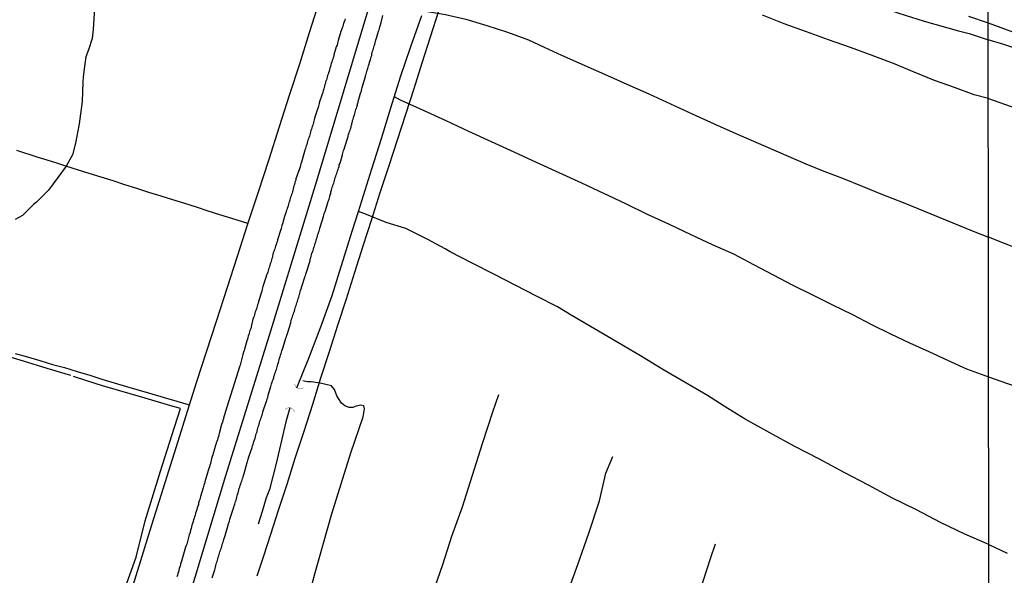
# Model space of a CAD drawing. Units: millimetres. Extents: x 185559 to 187969, y 1652115 to 1654889.
# Drawn here: x 186854 to 187007, y 1653808 to 1653894 of the extents above; entities that cross this region are included whole.
import ezdxf

# ---------------------------------------------------------------- set-up
doc = ezdxf.new("R2010")
doc.units = ezdxf.units.MM
for name, color, linetype in [('V-BUEIRO', 5, 'Continuous'), ('V-EIXO_DE_LOGRADOURO', 3, 'Continuous'), ('V-LAGOA', 150, 'Continuous'), ('V-LOTE', 1, 'Continuous'), ('V-QUADRA', 6, 'Continuous'), ('V-TESTADA', 5, 'Continuous'), ('V-VALETA', 173, 'Continuous'), ('X-LIMITE_1000', 7, 'Continuous')]:
    doc.layers.add(name, color=color, linetype=linetype)

# ---------------------------------------------------------------- blocks, each defined once
blk = doc.blocks.new('305')
at = {"color": 0, "linetype": 'ByBlock', "lineweight": -2, "const_width": 0.05}
blk.add_lwpolyline([(0.73, 0.39, 0.60863), (-0.73, 0.38)], format="xyb", dxfattribs=at)

msp = doc.modelspace()

# ---------------------------------------------------------------- linework, layer by layer
at = {"layer": 'V-EIXO_DE_LOGRADOURO'}
msp.add_lwpolyline([(186831.49, 1653649.96), (186838.36, 1653670.6), (186845.07, 1653691.32), (186850.42, 1653711.65), (186856.73, 1653731.9), (186863.52, 1653752.07), (186870.31, 1653772.4), (186872.61, 1653779.08), (186879.42, 1653800.76), (186886.14, 1653823.06), (186893.1, 1653845.52), (186900.06, 1653868.14), (186906.94, 1653891.01), (186913.82, 1653913.88)], dxfattribs=at)
at = {"layer": 'V-LAGOA'}
msp.add_lwpolyline([(186865.72, 1653895.7), (186865.53, 1653892.33), (186865.37, 1653890.92), (186864.81, 1653889.18), (186864.4, 1653888.06), (186864.22, 1653886.96), (186864.01, 1653884.97), (186863.91, 1653884.14), (186863.82, 1653881.16), (186863.39, 1653877.68), (186862.8, 1653874.64), (186862.32, 1653872.84), (186861.33, 1653871.09), (186860.08, 1653869.33), (186858.59, 1653867.38), (186856.75, 1653865.49), (186856.28, 1653865.15), (186854.59, 1653863.41), (186853.42, 1653862.79)], dxfattribs=at)
at = {"layer": 'V-LOTE'}
for points in [[(186900.6, 1653896.64), (186899.07, 1653891.79), (186897.54, 1653886.94), (186895.95, 1653882.09), (186894.38, 1653877.18), (186892.79, 1653872.13), (186891.16, 1653867.08), (186889.51, 1653862.09), (186887.9, 1653857.06), (186886.29, 1653852.09), (186884.68, 1653847.14), (186883.07, 1653842.19), (186881.58, 1653837.59), (186880.14, 1653832.97), (186878.69, 1653828.35), (186877.24, 1653823.73), (186875.79, 1653819.11), (186874.34, 1653814.49), (186872.89, 1653809.83), (186871.42, 1653805.17)], [(186891.01, 1653807.5), (186892.02, 1653810.56), (186893.09, 1653813.93), (186894.31, 1653817.69), (186895.62, 1653821.72), (186896.9, 1653825.77), (186898.27, 1653829.94), (186899.64, 1653834.11), (186900.89, 1653838.2), (186902.19, 1653842.29), (186903.52, 1653846.38), (186904.83, 1653850.49), (186906.14, 1653854.61), (186907.45, 1653858.73), (186908.76, 1653862.85), (186910.07, 1653867.02), (186911.5, 1653871.19), (186912.77, 1653875.19), (186914.04, 1653879.16), (186915.34, 1653883.13), (186916.58, 1653887.15), (186917.89, 1653891.17), (186919.19, 1653895.19)], [(187001.41, 1653894.37), (187004.45, 1653893.37)], [(187004.45, 1653893.37), (187021.14, 1653887.21)], [(186889.54, 1653862.19), (186887.04, 1653862.97), (186885.22, 1653863.55), (186883.4, 1653864.13), (186881.58, 1653864.71), (186879.76, 1653865.29), (186877.92, 1653865.87), (186876.08, 1653866.45), (186874.18, 1653867.02), (186872.29, 1653867.6), (186870.46, 1653868.2), (186868.63, 1653868.8), (186866.77, 1653869.4), (186864.91, 1653869.96), (186863.12, 1653870.54), (186861.3, 1653871.07), (186859.9, 1653871.54), (186858.38, 1653872.02), (186856.85, 1653872.51), (186853.71, 1653873.51)], [(186853.41, 1653842.02), (186855.34, 1653841.46), (186857.28, 1653840.89), (186859.21, 1653840.3), (186861.11, 1653839.81), (186863.06, 1653839.22), (186865.01, 1653838.63), (186866.88, 1653838.04), (186868.78, 1653837.46), (186870.72, 1653836.88), (186872.66, 1653836.3), (186874.62, 1653835.75), (186876.58, 1653835.18), (186878.53, 1653834.61), (186880.29, 1653834.06), (186880.46, 1653834.01)]]:
    msp.add_lwpolyline(points, dxfattribs=at)
at = {"layer": 'V-QUADRA'}
for points in [[(186904.64, 1653893.98), (186904.57, 1653893.77), (186904.49, 1653893.51), (186904.4, 1653893.26), (186904.34, 1653893.04), (186904.27, 1653892.79), (186904.19, 1653892.57), (186904.1, 1653892.27), (186904, 1653891.98), (186903.57, 1653890.59), (186903.53, 1653890.4), (186903.44, 1653890.14), (186903.38, 1653889.88), (186903.27, 1653889.61), (186902.91, 1653888.37), (186902.87, 1653888.18), (186902.8, 1653887.96), (186902.72, 1653887.71), (186902.65, 1653887.49), (186902.59, 1653887.28), (186902.5, 1653887.02), (186902.44, 1653886.81), (186902.37, 1653886.55), (186902.29, 1653886.3), (186902.23, 1653886.08), (186902.14, 1653885.83), (186902.05, 1653885.61), (186902.01, 1653885.4), (186901.93, 1653885.15), (186901.86, 1653884.93), (186901.8, 1653884.72), (186901.73, 1653884.5), (186901.65, 1653884.29), (186901.61, 1653884.2), (186901.61, 1653884.12), (186901.57, 1653883.99), (186901.54, 1653883.9), (186901.52, 1653883.86), (186901.5, 1653883.78), (186901.46, 1653883.52), (186901.39, 1653883.31), (186901.33, 1653883.1), (186901.24, 1653882.84), (186901.16, 1653882.54), (186901.07, 1653882.28), (186900.63, 1653880.94), (186900.6, 1653880.83), (186900.56, 1653880.62), (186900.5, 1653880.41), (186900.46, 1653880.19), (186900.35, 1653879.94), (186899.95, 1653878.72), (186899.9, 1653878.53), (186899.86, 1653878.31), (186899.81, 1653878.1), (186899.75, 1653877.89), (186899.68, 1653877.67), (186899.62, 1653877.46), (186899.54, 1653877.25), (186899.47, 1653877.03), (186899.41, 1653876.82), (186899.34, 1653876.61), (186899.28, 1653876.39), (186899.19, 1653876.18), (186899.15, 1653875.97), (186899.09, 1653875.75), (186899.04, 1653875.6), (186899.02, 1653875.54), (186898.96, 1653875.33), (186898.87, 1653875.11), (186898.81, 1653874.9), (186898.75, 1653874.69), (186898.68, 1653874.47), (186898.62, 1653874.26), (186898.55, 1653874.04), (186898.47, 1653873.83), (186898.4, 1653873.62), (186898.34, 1653873.36), (186898.25, 1653873.02), (186897.85, 1653871.72), (186897.79, 1653871.48), (186897.72, 1653871.27), (186897.64, 1653870.99), (186897.55, 1653870.69), (186897, 1653869.11), (186896.97, 1653868.92), (186896.91, 1653868.71), (186896.85, 1653868.49), (186896.76, 1653868.24), (186896.7, 1653868.03), (186896.63, 1653867.81), (186896.59, 1653867.56), (186896.53, 1653867.34), (186896.46, 1653867.13), (186896.4, 1653866.91), (186896.33, 1653866.7), (186896.27, 1653866.49), (186896.18, 1653866.27), (186896.12, 1653866.06), (186896.06, 1653865.85), (186895.99, 1653865.63), (186895.93, 1653865.42), (186895.86, 1653865.21), (186895.8, 1653864.99), (186895.74, 1653864.78), (186895.63, 1653864.52), (186895.57, 1653864.31), (186895.5, 1653864.1), (186895.42, 1653863.84), (186895.35, 1653863.58), (186895.24, 1653863.29), (186894.91, 1653862.15), (186894.84, 1653861.88), (186894.77, 1653861.66), (186894.71, 1653861.38), (186894.61, 1653861.11), (186894.14, 1653859.63), (186894.12, 1653859.61), (186894.07, 1653859.36), (186893.99, 1653859.14), (186893.92, 1653858.93), (186893.86, 1653858.68), (186893.79, 1653858.46), (186893.71, 1653858.25), (186893.64, 1653858.03), (186893.58, 1653857.82), (186893.49, 1653857.61), (186893.43, 1653857.39), (186893.39, 1653857.18), (186893.35, 1653856.97), (186893.28, 1653856.75), (186893.22, 1653856.54), (186893.15, 1653856.33), (186893.09, 1653856.11), (186893, 1653855.9), (186892.96, 1653855.69), (186892.88, 1653855.47), (186892.81, 1653855.26), (186892.75, 1653855.05), (186892.68, 1653854.83), (186892.62, 1653854.62), (186892.53, 1653854.36), (186892.45, 1653854.15), (186892.36, 1653853.81), (186891.92, 1653852.55), (186891.89, 1653852.4), (186891.83, 1653852.19), (186891.77, 1653851.97), (186891.72, 1653851.67), (186891.19, 1653850.07), (186891.19, 1653850.01), (186891.13, 1653849.79), (186891.06, 1653849.58), (186891, 1653849.37), (186890.93, 1653849.15), (186890.87, 1653848.94), (186890.78, 1653848.68), (186890.7, 1653848.47), (186890.63, 1653848.26), (186890.57, 1653848), (186890.51, 1653847.79), (186890.42, 1653847.57), (186890.34, 1653847.32), (186890.27, 1653847.1), (186890.21, 1653846.89), (186890.14, 1653846.64), (186890.12, 1653846.42), (186890.06, 1653846.21), (186890.04, 1653845.99), (186889.93, 1653845.78), (186889.87, 1653845.57), (186889.8, 1653845.35), (186889.74, 1653845.14), (186889.69, 1653844.93), (186889.61, 1653844.71), (186889.55, 1653844.5), (186889.48, 1653844.24), (186889.4, 1653843.95), (186889.02, 1653842.68), (186889.02, 1653842.66), (186888.95, 1653842.45), (186888.86, 1653842.2), (186888.75, 1653841.85), (186888.33, 1653840.21), (186888.31, 1653840.08), (186886.04, 1653832.84), (186885.77, 1653831.97), (186885.75, 1653831.86), (186885.66, 1653831.61), (186885.6, 1653831.35), (186885.47, 1653830.97), (186885.09, 1653829.58), (186885.04, 1653829.39), (186884.98, 1653829.13), (186884.87, 1653828.87), (186884.81, 1653828.62), (186884.74, 1653828.36), (186884.64, 1653828.11), (186884.59, 1653827.85), (186884.49, 1653827.59), (186884.42, 1653827.34), (186884.34, 1653827.04), (186884.25, 1653826.78), (186884.17, 1653826.53), (186884.1, 1653826.27), (186884, 1653826.01), (186883.91, 1653825.72), (186883.85, 1653825.46), (186883.78, 1653825.16), (186883.74, 1653824.9), (186883.63, 1653824.65), (186883.57, 1653824.39), (186883.48, 1653824.14), (186883.4, 1653823.84), (186883.27, 1653823.45), (186882.87, 1653822.06), (186882.87, 1653822.04), (186882.8, 1653821.79), (186882.71, 1653821.53), (186882.59, 1653821.15), (186882.2, 1653819.8), (186882.16, 1653819.61), (186882.07, 1653819.35), (186882.01, 1653819.1), (186881.9, 1653818.8), (186881.86, 1653818.54), (186881.76, 1653818.29), (186881.69, 1653818.03), (186881.63, 1653817.77), (186881.52, 1653817.48), (186881.43, 1653817.22), (186881.37, 1653816.92), (186881.26, 1653816.66), (186881.22, 1653816.41), (186881.11, 1653816.15), (186881.05, 1653815.9), (186880.96, 1653815.6), (186880.86, 1653815.34), (186880.79, 1653815.08), (186880.73, 1653814.83), (186880.65, 1653814.57), (186880.58, 1653814.21), (186880.45, 1653813.85), (186880.05, 1653812.41), (186879.98, 1653812.18), (186879.88, 1653811.93), (186879.77, 1653811.54), (186879.24, 1653809.77), (186879.19, 1653809.62), (186879.11, 1653809.36), (186879.07, 1653809.11), (186879, 1653808.85), (186878.91, 1653808.59), (186878.83, 1653808.34), (186878.77, 1653808.08), (186878.7, 1653807.83), (186878.62, 1653807.57), (186878.53, 1653807.31)], [(186884, 1653807.14), (186884.4, 1653808.4), (186884.46, 1653808.59), (186884.51, 1653808.81), (186884.57, 1653809.06), (186884.64, 1653809.28), (186884.7, 1653809.49), (186884.76, 1653809.71), (186884.83, 1653809.92), (186884.89, 1653810.13), (186884.96, 1653810.35), (186885.02, 1653810.56), (186885.09, 1653810.77), (186885.15, 1653810.99), (186885.21, 1653811.2), (186885.3, 1653811.41), (186885.36, 1653811.63), (186885.45, 1653811.84), (186885.49, 1653812.05), (186885.57, 1653812.27), (186885.62, 1653812.48), (186885.7, 1653812.69), (186885.77, 1653812.91), (186885.83, 1653813.12), (186885.92, 1653813.42), (186886.02, 1653813.72), (186886.47, 1653815.32), (186886.51, 1653815.47), (186886.58, 1653815.68), (186886.68, 1653815.94), (186886.77, 1653816.28), (186887.35, 1653818.14), (186887.37, 1653818.16), (186887.43, 1653818.37), (186887.5, 1653818.59), (186887.58, 1653818.8), (186887.62, 1653819.01), (186887.71, 1653819.23), (186887.77, 1653819.44), (186887.82, 1653819.7), (186887.88, 1653819.91), (186887.95, 1653820.12), (186888.03, 1653820.38), (186888.09, 1653820.59), (186888.16, 1653820.81), (186888.22, 1653821.06), (186888.31, 1653821.28), (186888.35, 1653821.49), (186888.46, 1653821.74), (186888.52, 1653821.96), (186888.59, 1653822.17), (186888.65, 1653822.39), (186888.71, 1653822.6), (186888.8, 1653822.81), (186888.86, 1653823.07), (186888.88, 1653823.11), (186888.93, 1653823.22), (186888.97, 1653823.37), (186889.46, 1653825.09), (186889.48, 1653825.16), (186889.55, 1653825.37), (186889.61, 1653825.59), (186889.72, 1653825.93), (186890.21, 1653827.4), (186890.21, 1653827.47), (186890.27, 1653827.68), (186890.36, 1653827.94), (186890.44, 1653828.15), (186890.48, 1653828.36), (186890.57, 1653828.62), (186890.66, 1653828.83), (186890.72, 1653829.05), (186890.78, 1653829.3), (186890.85, 1653829.52), (186890.93, 1653829.73), (186890.98, 1653829.83), (186891, 1653829.98), (186891.04, 1653830.2), (186891.1, 1653830.41), (186891.17, 1653830.63), (186891.23, 1653830.84), (186891.3, 1653831.05), (186891.36, 1653831.27), (186891.42, 1653831.48), (186891.51, 1653831.69), (186891.57, 1653831.91), (186891.64, 1653832.12), (186891.72, 1653832.38), (186891.81, 1653832.59), (186891.89, 1653832.93), (186892.43, 1653834.62), (186892.47, 1653834.72), (186892.55, 1653834.98), (186892.62, 1653835.19), (186892.68, 1653835.53), (186893.11, 1653836.88), (186893.17, 1653837.07), (186893.22, 1653837.29), (186893.33, 1653837.54), (186893.39, 1653837.75), (186893.45, 1653837.97), (186893.56, 1653838.22), (186893.6, 1653838.44), (186893.69, 1653838.65), (186893.73, 1653838.87), (186893.81, 1653839.08), (186893.9, 1653839.29), (186893.97, 1653839.51), (186894.03, 1653839.72), (186894.09, 1653839.93), (186894.16, 1653840.15), (186894.22, 1653840.36), (186894.28, 1653840.62), (186894.33, 1653840.83), (186894.41, 1653841.04), (186894.48, 1653841.3), (186894.54, 1653841.51), (186894.6, 1653841.73), (186894.69, 1653841.98), (186894.75, 1653842.2), (186894.82, 1653842.41), (186894.92, 1653842.68), (186895.03, 1653843.01), (186895.46, 1653844.39), (186895.52, 1653844.59), (186895.59, 1653844.84), (186895.69, 1653845.1), (186896.19, 1653846.74), (186896.21, 1653846.85), (186896.29, 1653847.1), (186896.33, 1653847.32), (186896.42, 1653847.53), (186896.48, 1653847.75), (186896.55, 1653847.96), (186896.63, 1653848.17), (186896.7, 1653848.39), (186896.76, 1653848.6), (186896.83, 1653848.81), (186896.89, 1653849.03), (186896.95, 1653849.24), (186897.04, 1653849.45), (186897.1, 1653849.67), (186897.17, 1653849.88), (186897.23, 1653850.09), (186897.32, 1653850.31), (186897.36, 1653850.52), (186897.44, 1653850.73), (186897.49, 1653850.95), (186897.55, 1653851.16), (186897.59, 1653851.37), (186897.66, 1653851.59), (186897.74, 1653851.8), (186897.81, 1653852.06), (186897.91, 1653852.4), (186898.41, 1653853.83), (186898.41, 1653853.89), (186898.47, 1653854.11), (186898.55, 1653854.32), (186898.64, 1653854.62), (186899.15, 1653856.26), (186899.19, 1653856.41), (186899.21, 1653856.63), (186899.3, 1653856.84), (186899.36, 1653857.1), (186899.43, 1653857.31), (186899.49, 1653857.52), (186899.58, 1653857.78), (186899.66, 1653857.99), (186899.71, 1653858.21), (186899.79, 1653858.46), (186899.88, 1653858.68), (186899.94, 1653858.89), (186900.01, 1653859.14), (186900.07, 1653859.36), (186900.15, 1653859.57), (186900.22, 1653859.79), (186900.3, 1653860), (186900.35, 1653860.25), (186900.43, 1653860.47), (186900.5, 1653860.68), (186900.58, 1653860.94), (186900.65, 1653861.15), (186900.71, 1653861.45), (186900.82, 1653861.75), (186901.29, 1653863.26), (186901.33, 1653863.46), (186901.41, 1653863.73), (186901.52, 1653864.05), (186901.95, 1653865.4), (186901.97, 1653865.51), (186902.05, 1653865.72), (186902.14, 1653865.98), (186902.21, 1653866.19), (186902.27, 1653866.4), (186902.33, 1653866.66), (186902.4, 1653866.82), (186902.44, 1653866.91), (186902.42, 1653867.13), (186902.44, 1653867.13), (186902.52, 1653867.38), (186902.59, 1653867.6), (186902.65, 1653867.81), (186902.72, 1653868.03), (186902.8, 1653868.24), (186902.87, 1653868.45), (186902.93, 1653868.67), (186902.99, 1653868.88), (186903.06, 1653869.09), (186903.12, 1653869.31), (186903.21, 1653869.52), (186903.27, 1653869.73), (186903.34, 1653869.95), (186903.42, 1653870.16), (186903.46, 1653870.37), (186903.55, 1653870.59), (186903.59, 1653870.8), (186903.7, 1653871.06), (186903.74, 1653871.29), (186903.85, 1653871.57), (186904.21, 1653872.83), (186904.23, 1653872.89), (186904.27, 1653873.11), (186904.34, 1653873.32), (186904.4, 1653873.53), (186904.49, 1653873.75), (186904.57, 1653874.09), (186905.11, 1653875.69), (186905.13, 1653875.8), (186905.19, 1653876.01), (186905.28, 1653876.26), (186905.34, 1653876.48), (186905.43, 1653876.69), (186905.47, 1653876.91), (186905.56, 1653877.12), (186905.6, 1653877.33), (186905.68, 1653877.55), (186905.68, 1653877.76), (186905.77, 1653877.97), (186905.81, 1653878.19), (186905.9, 1653878.4), (186905.94, 1653878.61), (186906, 1653878.83), (186906.07, 1653879.04), (186906.13, 1653879.25), (186906.2, 1653879.47), (186906.26, 1653879.68), (186906.32, 1653879.89), (186906.39, 1653880.11), (186906.45, 1653880.32), (186906.54, 1653880.58), (186906.58, 1653880.83), (186906.6, 1653880.85), (186906.64, 1653880.98), (186906.69, 1653881.13), (186907.1, 1653882.56), (186907.11, 1653882.63), (186907.16, 1653882.77), (186907.18, 1653882.84), (186907.22, 1653883.1), (186907.29, 1653883.31), (186907.39, 1653883.65), (186907.8, 1653885.04), (186907.82, 1653885.15), (186907.9, 1653885.36), (186907.95, 1653885.57), (186908.03, 1653885.79), (186908.07, 1653886), (186908.16, 1653886.26), (186908.22, 1653886.47), (186908.29, 1653886.68), (186908.37, 1653886.94), (186908.39, 1653887.02), (186908.44, 1653887.15), (186908.44, 1653887.3), (186908.48, 1653887.37), (186908.57, 1653887.62), (186908.63, 1653887.84), (186908.69, 1653888.05), (186908.76, 1653888.3), (186908.78, 1653888.52), (186908.84, 1653888.73), (186908.91, 1653888.95), (186908.97, 1653889.16), (186909.04, 1653889.37), (186909.1, 1653889.59), (186909.16, 1653889.8), (186909.23, 1653890.01), (186909.29, 1653890.23), (186909.36, 1653890.44), (186909.42, 1653890.71), (186909.53, 1653890.99), (186909.81, 1653892.04), (186909.82, 1653892.06), (186909.91, 1653892.28), (186909.95, 1653892.49), (186910.04, 1653892.74), (186910.12, 1653893.06), (186910.21, 1653893.39), (186910.49, 1653894.47)]]:
    msp.add_lwpolyline(points, dxfattribs=at)
at = {"layer": 'V-TESTADA'}
for points in [[(186900.6, 1653896.64), (186899.07, 1653891.79), (186897.54, 1653886.94), (186895.95, 1653882.09), (186894.38, 1653877.18), (186892.79, 1653872.13), (186891.16, 1653867.08), (186889.51, 1653862.09), (186887.9, 1653857.06), (186886.29, 1653852.09), (186884.68, 1653847.14), (186883.07, 1653842.19), (186881.58, 1653837.59), (186880.14, 1653832.97), (186878.69, 1653828.35), (186877.24, 1653823.73), (186875.79, 1653819.11), (186874.34, 1653814.49), (186872.89, 1653809.83), (186871.42, 1653805.17)], [(186891.01, 1653807.5), (186892.02, 1653810.56), (186893.09, 1653813.93), (186894.31, 1653817.69), (186895.62, 1653821.72), (186896.9, 1653825.77), (186898.27, 1653829.94), (186899.64, 1653834.11), (186900.89, 1653838.2), (186902.19, 1653842.29), (186903.52, 1653846.38), (186904.83, 1653850.49), (186906.14, 1653854.61), (186907.45, 1653858.73), (186908.76, 1653862.85), (186910.07, 1653867.02), (186911.5, 1653871.19), (186912.77, 1653875.19), (186914.04, 1653879.16), (186915.34, 1653883.13), (186916.58, 1653887.15), (186917.89, 1653891.17), (186919.19, 1653895.19)], [(187001.41, 1653894.37), (187004.45, 1653893.37)], [(187004.45, 1653893.37), (187021.14, 1653887.21), (187022.96, 1653886.56), (187024.89, 1653885.87), (187026.95, 1653885.1), (187029.03, 1653884.32), (187031.14, 1653883.54), (187033.06, 1653882.85)], [(187004.45, 1653893.37), (187021.14, 1653887.21)]]:
    msp.add_lwpolyline(points, dxfattribs=at)
at = {"layer": 'V-VALETA'}
for points in [[(186924.67, 1653918.78), (186928.85, 1653917.42), (186931.94, 1653916.38), (186935.03, 1653915.34), (186946.19, 1653911.29), (186949.03, 1653910.2), (186951.93, 1653909.13), (186954.83, 1653908.06), (186957.73, 1653906.99), (186960.66, 1653905.9), (186963.59, 1653904.81), (186972.65, 1653901.27), (186975.87, 1653900.12), (186979.09, 1653898.97), (186982.31, 1653897.82), (186985.55, 1653896.63), (186988.79, 1653895.44), (186990.55, 1653894.83), (186994.53, 1653893.61), (186999.85, 1653892.1), (187001.49, 1653891.68), (187004.46, 1653890.72)], [(186916.78, 1653895.23), (186920.2, 1653894.62), (186923.39, 1653893.91), (186926.61, 1653892.95), (186929.85, 1653891.88), (186933.09, 1653890.69), (186935.54, 1653889.56), (186938.2, 1653888.31), (186946.3, 1653884.75), (186948.37, 1653883.82), (186951.75, 1653882.3), (186955.13, 1653880.76), (186958.51, 1653879.22), (186961.89, 1653877.68), (186965.27, 1653876.14), (186976.15, 1653871.43), (186978.91, 1653870.32), (186981.81, 1653869.21), (186984.88, 1653867.98), (186988.03, 1653866.67), (186991.22, 1653865.44), (187002.09, 1653861.01), (187004.49, 1653860.07)], [(186897.16, 1653836.66), (186899.01, 1653841.3), (186900.88, 1653846.13), (186902.61, 1653851), (186905.74, 1653861), (186906.71, 1653864.06), (186908.76, 1653870.67), (186910.26, 1653875.37), (186911.72, 1653880.14), (186913.26, 1653884.95), (186914.86, 1653889.68), (186916.52, 1653894.47)], [(187004.47, 1653881.59), (187002.26, 1653882.18), (186999.19, 1653883.29), (186996.1, 1653884.4), (186992.97, 1653885.67), (186989.76, 1653887.05), (186986.42, 1653888.26), (186983.08, 1653889.51), (186979.66, 1653890.7), (186976.22, 1653891.95), (186972.78, 1653893.2), (186969.44, 1653894.53)], [(187008.28, 1653889.51), (187006.86, 1653889.96), (187004.46, 1653890.72)], [(187004.52, 1653838.32), (187001.12, 1653839.58), (186998.19, 1653840.93), (186995.26, 1653842.28), (186992.29, 1653843.63), (186989.32, 1653844.98), (186986.37, 1653846.44), (186983.42, 1653848), (186980.33, 1653849.5), (186977.24, 1653851.04), (186974.15, 1653852.58), (186971.1, 1653854.16), (186968.05, 1653855.78), (186964.96, 1653857.42), (186961.66, 1653858.86), (186958.32, 1653860.44), (186954.98, 1653862.02), (186951.58, 1653863.6), (186948.18, 1653865.22), (186944.78, 1653866.84), (186941.36, 1653868.46), (186937.88, 1653870.08), (186934.36, 1653871.64), (186930.86, 1653873.26), (186927.36, 1653874.88), (186923.84, 1653876.48), (186920.32, 1653878.12), (186916.8, 1653879.76), (186913.21, 1653881.36), (186912.28, 1653881.88)], [(187004.47, 1653881.59), (187008.71, 1653880.12), (187010.61, 1653879.49), (187022, 1653875.64), (187025.87, 1653875.12), (187028.36, 1653874.53)], [(187004.55, 1653812.35), (187000.8, 1653813.95), (186997.05, 1653815.76), (186993.34, 1653817.71), (186989.59, 1653819.54), (186985.88, 1653821.54), (186982.11, 1653823.54), (186978.27, 1653825.58), (186974.33, 1653827.62), (186970.54, 1653829.66), (186966.73, 1653831.8), (186964.03, 1653833.47), (186960.86, 1653835.49), (186957.42, 1653837.51), (186953.94, 1653839.53), (186950.46, 1653841.63), (186946.94, 1653843.73), (186943.35, 1653845.85), (186939.72, 1653847.97), (186937.58, 1653849.24), (186934.32, 1653850.9), (186931.02, 1653852.61), (186927.7, 1653854.32), (186924.34, 1653856.05), (186920.92, 1653857.78), (186920.17, 1653858.23), (186917.5, 1653859.71), (186914.04, 1653861.4), (186911.01, 1653862.36), (186907.94, 1653863.57), (186906.71, 1653864.06)], [(186862.06, 1653838.57), (186858.4, 1653839.66), (186854.72, 1653840.79), (186851.04, 1653841.92), (186848.23, 1653842.78), (186845.05, 1653843.68), (186836.96, 1653845.96), (186832.34, 1653847.33), (186827.26, 1653848.82), (186823.75, 1653849.79), (186822.21, 1653850.28), (186817.06, 1653851.71), (186808.28, 1653854.3), (186803.13, 1653855.82), (186797.68, 1653857.34), (186792.15, 1653858.94), (186788.93, 1653859.88)], [(187023.44, 1653852.79), (187018.61, 1653854.2), (187009.43, 1653858.09), (187004.49, 1653860.07)], [(186849.88, 1653806.97), (186855.39, 1653805.44), (186860.9, 1653803.87), (186866.41, 1653802.23), (186868.99, 1653801.4), (186872.23, 1653810.37), (186873.61, 1653816.03), (186875.99, 1653823.74), (186877.74, 1653829.26), (186879.11, 1653833.48), (186877.58, 1653833.86), (186873.62, 1653835.05), (186867, 1653836.98), (186864.54, 1653837.75), (186862.5, 1653838.42)], [(187017.88, 1653832.82), (187015.48, 1653833.88), (187008.53, 1653836.92), (187006.43, 1653837.64), (187004.52, 1653838.32)], [(186891.98, 1653779.1), (186892.88, 1653782.01), (186894.44, 1653787.14), (186895.68, 1653792.15), (186897.5, 1653798.5), (186899.96, 1653807.81), (186902.54, 1653816.97), (186905.54, 1653826.59), (186907.46, 1653832.15), (186907.66, 1653833.43), (186907.54, 1653833.86), (186907.1, 1653833.99), (186906.36, 1653833.8), (186905.84, 1653833.64), (186905.28, 1653833.64), (186904.59, 1653833.86), (186904.07, 1653834.27), (186903.35, 1653835.43), (186902.98, 1653836.42), (186902.52, 1653836.97), (186900.76, 1653837.42), (186899.39, 1653837.58), (186898.76, 1653837.6), (186898.1, 1653837.76)], [(186910.34, 1653779.13), (186911.31, 1653783.55), (186912.73, 1653787.12), (186914.21, 1653791.43), (186915.21, 1653795.29), (186916.69, 1653799.87), (186918.17, 1653804.47), (186919.79, 1653809.24), (186921.19, 1653813.64), (186922.85, 1653818.2), (186924.41, 1653823.11), (186925.95, 1653828.02), (186927.57, 1653832.93), (186928.47, 1653835.63)], [(186896.05, 1653833.57), (186895.44, 1653831.4), (186894.78, 1653828.51), (186893.96, 1653824.9), (186892.9, 1653820.88), (186892.39, 1653819.59), (186891.79, 1653817.44), (186891.14, 1653815.49)], [(186930.6, 1653779.15), (186932.48, 1653785.1), (186933.96, 1653789.85), (186935.52, 1653794.68), (186937.25, 1653799.51), (186939, 1653804.38), (186940.77, 1653809.25), (186942.48, 1653814.12), (186944.12, 1653819.14), (186945.1, 1653823.41), (186946.19, 1653826.03)], [(186951.96, 1653779.18), (186953.82, 1653785.54), (186955.19, 1653790.37), (186956.65, 1653795.24), (186958.17, 1653800.15), (186959.69, 1653805.06), (186961.33, 1653810.16), (186962.1, 1653812.47)], [(187004.55, 1653812.35), (187007.38, 1653810.98)]]:
    msp.add_lwpolyline(points, dxfattribs=at)
at = {"layer": 'X-LIMITE_1000'}
msp.add_line((187006.56, 1652116.29), (187003.27, 1654887.77), dxfattribs=at)

# ---------------------------------------------------------------- block references
at = {"layer": 'V-BUEIRO'}
for p, xscale, yscale, zscale, rotation in [((186897.66, 1653837.32), 0.9999983587087509, 0.9999983587087509, 0.9999983587087509, 155), ((186895.96, 1653832.75), 0.9999977436505021, 0.9999977436505021, 0.9999977436505021, 344.0000000000001)]:
    msp.add_blockref('305', p, dxfattribs=dict(at, xscale=xscale, yscale=yscale, zscale=zscale, rotation=rotation))

doc.saveas('drawing.dxf')
